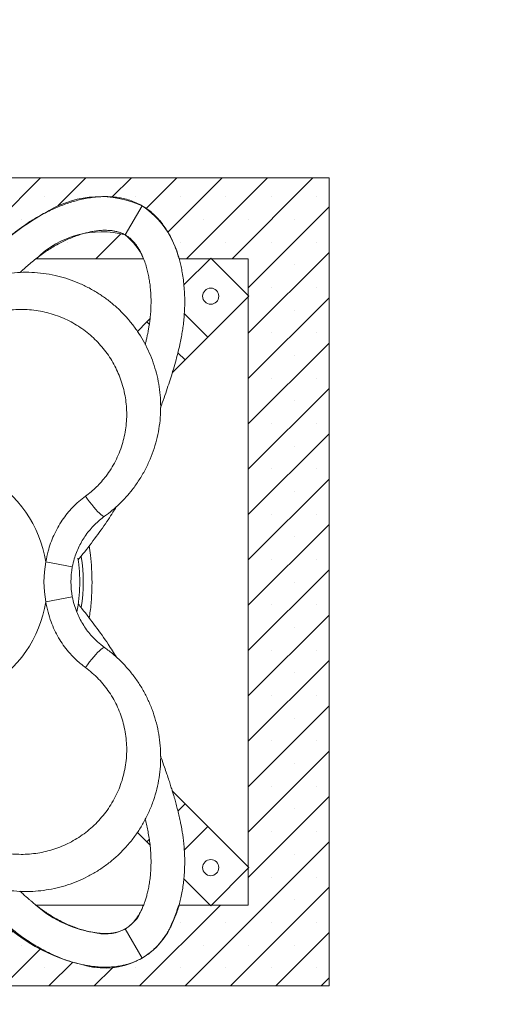
# Model space of a CAD drawing. Units: millimetres. Extents: x 13 to 205, y 5 to 297.
# Drawn here: x 112 to 124, y 179 to 203 of the extents above; entities that cross this region are included whole.
import ezdxf

# ---------------------------------------------------------------- set-up
doc = ezdxf.new("R2010")
doc.units = ezdxf.units.MM
doc.linetypes.add('HIDDEN', pattern=[1.905, 1.27, -0.635])
doc.layers.add('10', color=7, linetype='Continuous', lineweight=15)
doc.styles.add('SLDTEXTSTYLE2', font='TXT', dxfattribs={"width": 0.605})
doc.dimstyles.new('SLDDIMSTYLE0', dxfattribs={"dimtxt": 4.6229736328, "dimasz": 3.5, "dimexe": 0, "dimexo": 0.0625, "dimgap": 1.1557434082, "dimtad": 1, "dimtoh": 1, "dimlfac": 30, "dimrnd": 1e-09, "dimzin": 12, "dimdsep": 46, "dimtxsty": 'SLDTEXTSTYLE2', "dimsah": 1, "dimcen": 0.09, "dimadec": 0, "dimazin": 0, "dimtfac": 1, "dimtofl": 0, "dimtmove": 0, "dimatfit": 3, "dimfxl": 1, "dimtolj": 1, "dimtzin": 12, "dimarcsym": 0})

# ---------------------------------------------------------------- blocks, each defined once
blk = doc.blocks.new('*D7')
at = {"layer": '10'}
for p, q in [((48.190464612, 189.1551724289), (48.190464612, 112.0607034621)), ((171.5237979453, 189.1551724289), (171.5237979453, 112.0607034621)), ((48.190464612, 113.0607034621), (171.5237979453, 113.0607034621))]:
    blk.add_line(p, q, dxfattribs=at)
for points in [[(48.190464612, 113.0607034621), (51.690464612, 112.6107034621), (51.690464612, 113.5107034621)], [(171.5237979453, 113.0607034621), (168.0237979453, 113.5107034621), (168.0237979453, 112.6107034621)]]:
    blk.add_solid(points, dxfattribs=at)
at = {"layer": '10', "char_height": 4.7625, "attachment_point": 1, "style": 'SLDTEXTSTYLE2'}
for s, insert in [('%%c', (97.1793995045, 119.1998886892)), ('3700', (103.9234771956, 119.1998886892))]:
    blk.add_mtext(s, dxfattribs=dict(at, insert=insert))

msp = doc.modelspace()

# ---------------------------------------------------------------- hatches: boundary and pattern name
at = {"layer": '10'}
h = msp.add_hatch(dxfattribs=at)
h.set_pattern_fill('SACNCR', color=256, scale=0.3333333333, style=0)
h.set_pattern_definition([(45, (0, 0), (-0.5612660075668221, 0.5612660075668221), []), (45, (0.5612666666666666, 0), (-0.5612660075668221, 0.5612660075668221), [0, -0.79375])])
edge = h.paths.add_edge_path(flags=0)
edge.add_line((99.85713127872, 199.1551724288567), (99.85713127872, 190.6730845316879))
edge.add_arc((102.8670535986272, 187.4896266840867), 4.381099889220655, 103.32756961317853, 133.3950198008537, ccw=False)
edge.add_line((101.8571312789534, 191.7527350743994), (101.8571312789534, 197.1551724288567))
edge.add_line((101.8571312789534, 197.1551724288567), (111.3256725027262, 197.1551724288567))
edge.add_arc((116.5658508443006, 191.7693908722198), 7.514393656664262, 118.9100901512239, 134.2149483231429, ccw=False)
edge.add_arc((114.1954591823748, 196.2004654161272), 2.490493761047944, 65.40183743543548, 120.45514738724589, ccw=False)
edge.add_arc((113.9882100202962, 196.6240905199191), 2.221730682702058, 13.82987156125381, 55.95191913164899, ccw=False)
edge.add_line((116.14553225688, 197.1551724288567), (117.8571312789534, 197.1551724288567))
edge.add_line((117.8571312789534, 197.1551724288567), (117.8571312789534, 181.1551724288567))
edge.add_line((117.8571312789534, 181.1551724288567), (116.1393622223093, 181.1551724288567))
edge.add_arc((109.3582167469862, 183.4717116297846), 7.165911514031553, 335.2703517036584, 341.1390770198825, ccw=False)
edge.add_arc((114.3042706103358, 181.4268028347283), 1.830279469648277, 252.0286483556646, 328.62695761604755, ccw=False)
edge.add_arc((114.6731290994755, 183.806405754552), 4.225018538545116, 218.8665125035659, 257.2343609424454, ccw=False)
edge.add_line((111.3834872490954, 181.1551724288567), (101.8571312789534, 181.1551724288567))
edge.add_line((101.8571312789534, 181.1551724288567), (101.8571312789534, 186.5328453112321))
edge.add_arc((102.7289070633351, 190.505897555979), 4.067571407821044, 225.0882110936862, 257.62416356404617, ccw=False)
edge.add_line((99.85713127895337, 187.625265506938), (99.85713127895337, 179.1551724288567))
edge.add_line((99.85713127895337, 179.1551724288567), (119.8571312789534, 179.1551724288567))
edge.add_line((119.8571312789534, 179.1551724288567), (119.8571312789534, 199.1551724288567))
edge.add_line((119.8571312789534, 199.1551724288567), (99.85713127872, 199.1551724288567))
h = msp.add_hatch(dxfattribs=at)
h.set_pattern_fill('SACNCR', color=256, scale=0.6666666667, style=0)
h.set_pattern_definition([(45, (0, 0), (-1.122532015133644, 1.122532015133644), []), (45, (1.122533333333333, 0), (-1.122532015133644, 1.122532015133644), [0, -1.5875])])
edge = h.paths.add_edge_path(flags=0)
edge.add_arc((113.8411655162943, 196.527783845797), 1.557766149585282, 23.75013753892472, 51.28504681677792)
edge.add_arc((114.2272182182565, 195.5442835799333), 2.27629543905201, 75.02350920637706, 134.9535308113849)
edge.add_line((112.618940244067, 197.1551724288567), (115.2670052487468, 197.1551724288566))

# ---------------------------------------------------------------- linework, layer by layer
at = {"color": 7, "linetype": 'Continuous', "lineweight": 15}
for p, q in [((115.2321312786, 198.4649455195), (114.8154656321, 197.7432594501)), ((115.2321312786, 198.4649455195), (114.8154664257, 197.7432608246)), ((115.2657909067, 197.1551724289), (112.606981178, 197.1551724289)), ((116.9143222373, 197.1551724289), (116.1448632711, 197.1551724289)), ((116.2640733659, 196.5049235575), (116.9281990907, 197.1690492823)), ((117.8710081323, 196.2262402407), (116.9281990907, 197.1690492823)), ((117.8571312788, 197.1551724289), (116.9420759441, 197.1551724289)), ((117.8571312788, 196.2401170942), (117.8571312788, 197.1551724289)), ((116.8574884126, 195.212720521), (117.8710081323, 196.2262402407)), ((117.8571312788, 182.0979814704), (117.8571312788, 196.2123633873)), ((115.1156474777, 195.3564976694), (115.3507222887, 195.5915724803)), ((115.3507222887, 195.5915724803), (115.4249400081, 195.6657901997)), ((116.2935313303, 194.6487634387), (116.8574884126, 195.212720521)), ((115.9792294486, 194.334461557), (116.2935313303, 194.6487634387)), ((113.5052441508, 189.5251495288), (112.8500836343, 189.6484748791)), ((113.5052441508, 188.7851953281), (112.8500836342, 188.6618699779)), ((115.9793718972, 183.9757408521), (116.2935313303, 183.661581419)), ((116.2935313303, 183.661581419), (116.8574884126, 183.0976243367)), ((116.8574884126, 183.0976243367), (117.8710081323, 182.084104617)), ((115.1149340526, 182.9545606135), (115.3507222887, 182.7187723774)), ((115.3507222887, 182.7187723774), (115.4245667485, 182.6449279176)), ((116.9281990907, 181.1412955754), (117.8710081323, 182.084104617)), ((117.8571312788, 181.1551724289), (117.8571312788, 182.0702277635)), ((116.2647707216, 181.8047239445), (116.9281990907, 181.1412955754)), ((112.6068112752, 181.1551724289), (115.2661055841, 181.1551724289)), ((116.1447984043, 181.1551724289), (116.9143222373, 181.1551724289)), ((116.9420759441, 181.1551724289), (117.8571312788, 181.1551724289)), ((115.2321312786, 179.8453993382), (114.8154656321, 180.5670854076)), ((115.2321312786, 179.8453993382), (114.8154664257, 180.5670840332))]:
    msp.add_line(p, q, dxfattribs=at)
at = {"color": 8, "linetype": 'Continuous', "lineweight": 15}
for p, q in [((116.8574884126, 195.212720521), (116.2749373106, 195.795271623)), ((115.4098958485, 195.5323989205), (115.3507222887, 195.5915724803)), ((116.2935313303, 194.6487634387), (116.1167684734, 194.8255262957)), ((116.1166320018, 183.4846820905), (116.2935313303, 183.661581419)), ((116.2753750721, 182.5155109962), (116.8574884126, 183.0976243367)), ((115.3507222887, 182.7187723774), (115.4097708107, 182.7778208993))]:
    msp.add_line(p, q, dxfattribs=at)
at = {"color": 7, "linetype": 'Continuous', "lineweight": 15, "flags": 128}
for points in [[(114.3031292069, 190.7789729399), (114.2895392275, 190.7763971383), (114.269365713, 190.7833535665), (114.2429622566, 190.7997202948), (114.2107916475, 190.8252104537), (114.1734177595, 190.8593772621), (114.131495667, 190.9016218576), (114.0857601638, 190.9512037939), (114.0370128834, 191.0072540186), (113.9861082488, 191.0687901058), (113.933938496, 191.1347334754), (113.8814180356, 191.2039282986), (113.8294674254, 191.2751617559)], [(114.3031292069, 187.5313719165), (114.2895392275, 187.5339477181), (114.269365713, 187.5269912899), (114.2429622566, 187.5106245617), (114.2107916476, 187.4851344027), (114.1734177595, 187.4509675944), (114.131495667, 187.4087229989), (114.0857601638, 187.3591410626), (114.0370128834, 187.3030908378), (113.9861082488, 187.2415547507), (113.933938496, 187.175611381), (113.8814180356, 187.1064165579), (113.8294674254, 187.0351831005)]]:
    msp.add_lwpolyline(points, dxfattribs=at)
at = {"color": 7, "linetype": 'Continuous', "lineweight": 15}
for centre, radius in [((116.9281990907, 196.2262402407), 0.2000000000000197), ((116.9281990907, 182.084104617), 0.1999999999999795)]:
    msp.add_circle(centre, radius, dxfattribs=at)
for centre, radius, start, end in [((109.8571312786, 189.1551724289), 3.033333333333344, 9.3594202529, 110.640579866), ((115.4707312756, 189.1551724282), 2.66667233975617, 169.3395657379, 190.660434249), ((109.8571312786, 189.1551724289), 3.833333333333334, 348.8250561273, 8.7864674105), ((115.4707312756, 189.1551724282), 2.00000567308946, 169.3395657379, 190.660434249), ((109.8571312786, 189.1551724289), 3.033333333333324, 249.3594200779, 350.640579734)]:
    msp.add_arc(centre, radius, start, end, dxfattribs=at)
at = {"color": 8, "linetype": 'Continuous', "lineweight": 15}
msp.add_arc((109.8571312787, 189.1551724289), 3.919228887550269, 350.7097819093, 9.2866610525, dxfattribs=at)
at = {"color": 7, "linetype": 'Continuous', "lineweight": 15}
for points, knots in [([(115.2321312785889, 198.4649455195394), (115.1828319284095, 198.4913268765274), (115.0822444803372, 198.5451538208268), (114.9239734163999, 198.6039060997571), (114.7711611901424, 198.6454424371155), (114.6349929609113, 198.6701248952543), (114.5235709998281, 198.6830037454033), (114.4285923280875, 198.6895012039708), (114.3394063306522, 198.6920228924548), (114.2223189303006, 198.6906611756917), (114.0772644225695, 198.680931358916), (113.9118311393782, 198.6591715470417), (113.7525851547248, 198.6287296780485), (113.6028365522513, 198.592250818055), (113.4547606855947, 198.5490790954057), (113.3064470194018, 198.4987240912319), (113.1557530707846, 198.4402570150825), (113.0010338233201, 198.3729213318613), (112.8345970912715, 198.2922051439494), (112.6744194698757, 198.2053496541703), (112.5239433055174, 198.1156113388102), (112.3889741696909, 198.0286642151402), (112.2577495985861, 197.9372781691716), (112.1401899758591, 197.8492465159351), (112.044836434115, 197.773711865076), (111.9677798906951, 197.7100562534078), (111.8963406760837, 197.6490896249803), (111.8117580244705, 197.5745422780919), (111.7094830170848, 197.4806119071927), (111.5983208435743, 197.3738030982337), (111.4932842182131, 197.2688959700009), (111.4043206127596, 197.1772404526128), (111.3284232467473, 197.097292367715), (111.2579187833055, 197.0217957807483), (111.1789221921951, 196.9358593380605), (111.0860711502943, 196.833191492298), (110.9787988928299, 196.7125582970182), (110.8505167105329, 196.5655233482336), (110.7484530593444, 196.4470821100708), (110.6869644687098, 196.374007955066), (110.6773541100123, 196.3625868306937)], [0, 0, 0, 0, 0.0244334179563115, 0.049852485904345, 0.0763511298387923, 0.1003036975188412, 0.1204257843822463, 0.1364205954610382, 0.1526750161076081, 0.1709596068270079, 0.204718432639464, 0.2405472537791423, 0.2754277398915054, 0.3089301356378496, 0.341433929225799, 0.3775405387772213, 0.4130835087130173, 0.4488769053439234, 0.4890889015683502, 0.5337429443061035, 0.5650428553460678, 0.5976474940711145, 0.630376709094039, 0.6579136415382933, 0.6798628241082807, 0.6966408281558204, 0.7112962437093239, 0.7294564290717719, 0.7556606541799241, 0.7825058472399004, 0.8069314439404732, 0.8290884884695832, 0.8449697798741742, 0.860468268241549, 0.8790460934112635, 0.9010923007827447, 0.9266548788690061, 0.9557483106940589, 0.9930836826342574, 1, 1, 1, 1]), ([(115.6876952366561, 193.4657698588634), (115.7165715445345, 193.5468494215646), (115.7734295808696, 193.7064967262518), (115.8522286930062, 193.9375320127757), (115.92334971556, 194.1542299221942), (115.9916928508069, 194.3723845692463), (116.0554723552476, 194.5897587160436), (116.1152761956212, 194.8140800374374), (116.1616806744278, 195.0111636795979), (116.1974842546533, 195.1866375927572), (116.2243939641, 195.3394340429291), (116.2473507852845, 195.4960364873598), (116.2663433873409, 195.6637248710545), (116.279999331498, 195.8471775342756), (116.286341194251, 196.0425356874639), (116.283873903616, 196.2420608176275), (116.2724533747565, 196.4385363105994), (116.2527319023745, 196.6282931056916), (116.2266028417228, 196.8010439351769), (116.1960992076542, 196.9560370031419), (116.163574709274, 197.0919787539704), (116.1282461648146, 197.2172594489322), (116.0907440687261, 197.3328312228535), (116.0484591753778, 197.4477157940325), (115.9967928324724, 197.5711660205257), (115.9309567397307, 197.7073630247322), (115.8514005237387, 197.8475799912057), (115.7743966614391, 197.9624034813212), (115.7083334925667, 198.049187776019), (115.6528395535895, 198.1160981077954), (115.5917658533108, 198.1827708066998), (115.5210647313451, 198.252166949471), (115.4413731781838, 198.3217317249931), (115.3448012552457, 198.395917933324), (115.2708355020097, 198.4412332654115), (115.2321312785889, 198.4649455195394)], [0, 0, 0, 0, 0.0401017710121246, 0.0789612010964529, 0.1150984624148874, 0.1485363583359389, 0.1885925678247758, 0.2250744345471501, 0.2634042603529634, 0.2911709386328186, 0.3183584583268656, 0.3460995877220835, 0.3776892160578245, 0.4136835681077908, 0.4542100920127597, 0.4969671073656806, 0.5395175102015114, 0.5814432990127418, 0.622360808085728, 0.6554192871010097, 0.6864346304199093, 0.7149209141442164, 0.7408654687180943, 0.7651770675164905, 0.7928856431082141, 0.8242666524830978, 0.8567473866126641, 0.8866084675116641, 0.9005792626732255, 0.914390511189702, 0.931077339294438, 0.9457167469517584, 0.9620848268620947, 0.9801600434260046, 1, 1, 1, 1]), ([(112.2191598918042, 196.8135664411236), (112.2407973343605, 196.8346291990407), (112.2999489511413, 196.8922097648316), (112.3977484348262, 196.980856961539), (112.5148256514487, 197.0821603991029), (112.6402258189765, 197.1831481340342), (112.7668958635637, 197.2771998574176), (112.8959354592998, 197.3648404060498), (113.0254765221935, 197.4454156347071), (113.1603566005408, 197.5216280799355), (113.2965937732842, 197.5910162747778), (113.4314179757631, 197.6522838204214), (113.5640100267915, 197.7054015170337), (113.6915346525413, 197.7497373741211), (113.8101676928784, 197.7848093177534), (113.9163307611832, 197.810923453855), (114.020958445869, 197.831772680436), (114.1324974138086, 197.8483109054102), (114.2311998221197, 197.8564686590396), (114.3163738596626, 197.858588300206), (114.389202108656, 197.8574190391599), (114.4721742576453, 197.8509405070539), (114.5593507242257, 197.8375054079197), (114.6427233539937, 197.8175424520594), (114.7279765885097, 197.7891756466017), (114.7869651303557, 197.758215595058), (114.8154646119222, 197.7432576830524)], [0, 0, 0, 0, 0.0237457122385993, 0.0649151241820073, 0.1084451775968145, 0.1553749013531802, 0.2087295918666593, 0.2570827311289943, 0.3107636958690613, 0.3678114543926089, 0.4252250892920887, 0.4823369094525862, 0.5385401614984313, 0.593198950798661, 0.6432199205025237, 0.6870343950800177, 0.724782069865327, 0.771524457060401, 0.8222898921226772, 0.841776667757474, 0.8686813592582793, 0.9012096831095576, 0.9274116751446736, 0.9533455771064021, 0.9774595739503421, 1, 1, 1, 1]), ([(114.8154646119222, 197.7432576830524), (114.8360187171857, 197.7305254537887), (114.8864052903735, 197.6993135185859), (114.9492752256111, 197.6463656485291), (115.0109587975668, 197.5844703054237), (115.0648038002546, 197.5202032570169), (115.1171805805292, 197.4473510774585), (115.1661675955744, 197.3676808012), (115.2119228316159, 197.2814555689382), (115.2615477819288, 197.1726061086081), (115.3087879512343, 197.0470171957114), (115.3505890640503, 196.9080065770447), (115.3829234306956, 196.7739290770923), (115.4081022700633, 196.641871109302), (115.4278597352777, 196.5053841872023), (115.4426713764565, 196.3578659914012), (115.4516309847798, 196.1924417157234), (115.4524441236569, 196.0275608089717), (115.4461670875903, 195.8691069597301), (115.4353351220361, 195.7299679116625), (115.4200103405534, 195.5975125938221), (115.4029160464021, 195.481281619838), (115.3860536256327, 195.3833427497615), (115.3691721443928, 195.2951253738511), (115.3506652304816, 195.2066205516293), (115.3305827669218, 195.1171775810095), (115.3154657093372, 195.0562147394073), (115.3086317680157, 195.0286553760873)], [0, 0, 0, 0, 0.0165999445344787, 0.0406932974936254, 0.0629259073335592, 0.0909469386746887, 0.121109345714795, 0.1552084873823357, 0.1930793247125938, 0.2327351474123195, 0.2965302524044334, 0.3546908461272966, 0.4083229090703422, 0.4618408547133164, 0.5147268583634315, 0.5699343898605671, 0.6320568336658122, 0.7000078118601281, 0.7477098101728011, 0.7960497259976447, 0.8384064927986372, 0.8737079589404634, 0.9026256647749047, 0.9255791999681569, 0.9504072537160828, 0.977580695437498, 1, 1, 1, 1]), ([(109.0403848070963, 193.8174198370944), (109.0518393856745, 193.9093807767547), (109.0748300113828, 194.0939567110912), (109.1388643099659, 194.3676447763249), (109.225022740584, 194.6380193205059), (109.333895031382, 194.8985652247835), (109.4628363576428, 195.1464888304691), (109.6110199872037, 195.3816040381019), (109.7800933751367, 195.6058330869448), (109.9686135363108, 195.8161145868565), (110.1745424111781, 196.0099723631578), (110.3976295668412, 196.1869294268429), (110.6380377311044, 196.3460694378378), (110.8918519588301, 196.4839303252272), (111.1559154350442, 196.5990531992534), (111.4296482290034, 196.6914001928646), (111.7144533423939, 196.7605482361225), (112.0022803627466, 196.8038966307461), (112.2891968057714, 196.8219272754681), (112.5744708133874, 196.8156737549794), (112.8623402539631, 196.7844448286245), (113.1427036542477, 196.7288641496965), (113.4120675119672, 196.6512356959834), (113.6701796611886, 196.5533171499401), (113.9224877440792, 196.4327192470417), (114.1609856272654, 196.2928379273925), (114.3832788666594, 196.1366015709459), (114.5895995768661, 195.9654985218059), (114.7834836927284, 195.77631229656), (114.960707487354, 195.5725482235195), (115.1196283012574, 195.3569570482198), (115.2603799545784, 195.1303489001427), (115.3836324995051, 194.8909611513514), (115.4875962483503, 194.6410383211131), (115.571027607665, 194.3832772643203), (115.633654106755, 194.1181298680247), (115.6747336345035, 193.8461262413492), (115.6932673182071, 193.5693141588755), (115.6886763349716, 193.2906956694288), (115.660552907488, 193.0107658187786), (115.6082264263121, 192.731034910766), (115.5316923442075, 192.4554763540399), (115.4317749696853, 192.1873008706818), (115.3085538670001, 191.9270307421748), (115.1612221239727, 191.6750095604765), (115.0021689043315, 191.451010476559), (114.838185176514, 191.2549891054364), (114.6735297987317, 191.084686033562), (114.4960818206567, 190.9239433055297), (114.3675598632026, 190.8273813838935), (114.3031292069066, 190.7789729398619)], [0, 0, 0, 0, 0.0208228510963098, 0.0417938008337802, 0.0632272155706912, 0.0848182551440579, 0.1055663169010322, 0.1264540564270993, 0.1477783948522039, 0.1692521282362146, 0.1905460979245265, 0.2119879172117126, 0.2338968164472464, 0.2559676921737085, 0.2774738038271428, 0.2991355278966712, 0.3212943479613004, 0.343627756499987, 0.3647056166955573, 0.3859378977351478, 0.4076645918312372, 0.4295651628217854, 0.4498504573291228, 0.4702798883708786, 0.4911666386334493, 0.5122123416684543, 0.5319245194073845, 0.5517698045163791, 0.572032040833148, 0.5924370340438145, 0.6121716287615587, 0.6320352113478716, 0.6522997638183285, 0.6727004823788765, 0.6929984789335644, 0.7134297648611366, 0.7342759858551259, 0.7552635040061143, 0.7763049094891323, 0.7974895473816922, 0.8191243347599038, 0.8409142567310567, 0.862406611052506, 0.8840520810443833, 0.9061845640151317, 0.9284872514931826, 0.946137966855535, 0.9638764951803662, 0.9818905565294217, 1, 1, 1, 1]), ([(113.8294674253707, 191.2751617559392), (113.8765777283141, 191.3109950258461), (113.9710552661612, 191.3828569945088), (114.1027615411161, 191.5038196212599), (114.2267276571284, 191.6342438068253), (114.3486755651016, 191.7834327450158), (114.4653313236571, 191.9519558917812), (114.5735934096177, 192.1416983427411), (114.6658386129103, 192.3422970400727), (114.7394467793963, 192.5485652440064), (114.7943682329634, 192.7576234871721), (114.8313383987775, 192.9687945317758), (114.8505948757085, 193.1848681815279), (114.8513499440024, 193.3992690036066), (114.8346619316885, 193.6094874072273), (114.8016051990571, 193.8151644310796), (114.751330829401, 194.0201482759196), (114.6849567136467, 194.2186049945309), (114.6039898066289, 194.4085621587988), (114.5093340346317, 194.5899489560883), (114.3991483366677, 194.7656437849536), (114.2752438629169, 194.9318982593242), (114.1392283998227, 195.0870382943713), (113.9915931683923, 195.2309639240592), (113.8309371569876, 195.364425819713), (113.6586571081459, 195.4854922312801), (113.4766123848406, 195.5926034618655), (113.2850655553493, 195.6853804427009), (113.0842811246501, 195.7630522239809), (112.8758307647321, 195.8243526599786), (112.662172428162, 195.8682404458894), (112.4437070921793, 195.8943321285502), (112.2216047644098, 195.9018830550253), (111.9993565478153, 195.8903003906462), (111.7797493096912, 195.859894144724), (111.5632341656051, 195.8108922344399), (111.3496726551098, 195.7427717741075), (111.1446619865953, 195.6569996268557), (110.9504174680631, 195.5553830666684), (110.7669712615954, 195.4388303429653), (110.592230998483, 195.3056058045462), (110.4317829350909, 195.1596082532997), (110.2868436499375, 195.0033454435809), (110.1569660622111, 194.8378216256226), (110.0399483120461, 194.659688111058), (109.9388787094736, 194.4725618654189), (109.8545384442781, 194.2787773426594), (109.7872707668204, 194.0787275429958), (109.7353911739439, 193.8706040327692), (109.716440695649, 193.7272652138069), (109.7069278176463, 193.6553111091862)], [0, 0, 0, 0, 0.0173975796070762, 0.0348900427948718, 0.0526713551385621, 0.0705485826603164, 0.0919278834176948, 0.1134656335412738, 0.1354936655322538, 0.1576869119371819, 0.1787811129177219, 0.2000159099019972, 0.2216907526550582, 0.2435166717559217, 0.263931659075957, 0.2844737299759811, 0.3054182142354142, 0.3265031295338253, 0.3463494773833252, 0.3663189831731282, 0.3866806328289049, 0.407179928387092, 0.4269793114508298, 0.4469090232938056, 0.467252605243646, 0.4877405164758889, 0.5081071147450945, 0.5286194192003807, 0.5495903108272497, 0.5707188167127131, 0.5919008816839927, 0.6132414843374523, 0.6350766365236693, 0.6570797520808851, 0.6787053929144246, 0.7004883673824864, 0.7227619221653601, 0.745202465642473, 0.7665635255517137, 0.7880693603098364, 0.8100311676479911, 0.8321507350732746, 0.8528258514333359, 0.8736352581297838, 0.8948738822223417, 0.9162640282994085, 0.9368120922741326, 0.957504975386003, 0.9786680853862612, 1, 1, 1, 1]), ([(112.8500836343308, 189.6484748791287), (112.8673140191751, 189.7367731504464), (112.8979449922075, 189.8937436413547), (112.9671018406608, 190.1131721025894), (113.0454954649592, 190.3100110733958), (113.1414091441197, 190.5012148951189), (113.2524937295159, 190.6818483664348), (113.3765158716412, 190.8490047309678), (113.5131727965946, 191.0034542301017), (113.6633464469523, 191.1476990373686), (113.7740934862613, 191.2326739685204), (113.8294674253707, 191.2751617559392)], [0, 0, 0, 0, 0.1381343998846778, 0.2455656745896518, 0.3529872135182843, 0.4634923525693407, 0.5739896660886314, 0.6788094040004828, 0.7836270646488797, 0.8918127128110984, 1, 1, 1, 1]), ([(113.6482946529809, 189.6984588513088), (113.6744468954222, 189.730892010444), (113.8139761402451, 189.9039316345418), (114.0553625603278, 190.2176697771845), (114.3502359241047, 190.6252032154215), (114.5213576499663, 190.8970102121336), (114.6004271012994, 191.0226028567281)], [0, 0, 0, 0, 0.0763992297757374, 0.4076104318619052, 0.7262771989220622, 0.9999999999999999, 0.9999999999999999, 0.9999999999999999, 0.9999999999999999]), ([(114.3031292069066, 190.7789729398619), (114.2604962515921, 190.746799428986), (114.1749259299655, 190.6822226795396), (114.0552068039464, 190.5710527265408), (113.9426625782925, 190.4492175316147), (113.8408985350044, 190.3182490038891), (113.750878396734, 190.1803164412342), (113.6725189078897, 190.035934152437), (113.6057793541682, 189.8836168044727), (113.5463957683994, 189.7133907330452), (113.5198274327448, 189.5918583171365), (113.5052441508494, 189.5251495287629)], [0, 0, 0, 0, 0.1064832541363071, 0.2137268279211993, 0.3233971478252938, 0.4339156059230757, 0.5400376669547016, 0.6469146860706485, 0.7561310796890095, 0.8661410614255944, 1, 1, 1, 1]), ([(113.9233975383216, 190.0510127622419), (113.9348660194471, 189.9730770953902), (113.9623825626859, 189.7860845788326), (113.9855297362417, 189.4819539918252), (113.9955874974431, 189.1442171838018), (113.9846265301404, 188.7917541795976), (113.9602645234991, 188.4952090052481), (113.9314116103713, 188.3164023272654), (113.9223499753217, 188.2602457494825)], [0, 0, 0, 0, 0.1333232801282809, 0.3198850625653865, 0.5064001329685522, 0.6919933610720176, 0.9032664832671338, 1, 1, 1, 1]), ([(113.8294674253738, 187.0351831005051), (113.7547352162355, 187.0935831304135), (113.6041243119368, 187.2112791200944), (113.4238090841368, 187.4028548315397), (113.2783490641179, 187.590925976973), (113.1629395330882, 187.7711483674003), (113.0625471413323, 187.9629231418359), (112.9737255126901, 188.1762734873824), (112.8991984146322, 188.4092538417316), (112.8665042578599, 188.5774124182186), (112.8500836342175, 188.6618699778971)], [0, 0, 0, 0, 0.1469022881772912, 0.2960582421025765, 0.4045022909534018, 0.5129506347767478, 0.6249238170149695, 0.7369070751387449, 0.8678617120418046, 0.9999999999999999, 0.9999999999999999, 0.9999999999999999, 0.9999999999999999]), ([(113.5052441507644, 188.7851953281125), (113.5190665054777, 188.7216582331467), (113.5468458293286, 188.5939652622887), (113.6086622158219, 188.4183205451764), (113.680932158233, 188.2573755253234), (113.7623023165828, 188.1108241431518), (113.8566667291984, 187.9699505398574), (113.9757164953007, 187.8219485511884), (114.1221962591691, 187.6707277513825), (114.2425286652742, 187.5780468819316), (114.3031292069264, 187.5313719165477)], [0, 0, 0, 0, 0.1274949639137276, 0.2562315875528153, 0.3644901589884215, 0.4735329240486887, 0.5850880580130616, 0.6975306512719927, 0.8476735655888119, 1, 1, 1, 1]), ([(114.5978540694757, 187.2891987992902), (114.5305062522412, 187.3977257777809), (114.3689979259294, 187.6579867836372), (114.0800603989568, 188.0597320194287), (113.8270526830734, 188.3900131075518), (113.6785181570296, 188.5742115097012), (113.6475481374591, 188.6126175845134)], [0, 0, 0, 0, 0.2358882745482646, 0.5656890153720215, 0.909444490436674, 0.9999999999999999, 0.9999999999999999, 0.9999999999999999, 0.9999999999999999]), ([(114.3031292069264, 187.5313719165477), (114.3770424275583, 187.4754714907099), (114.5253945628054, 187.3632730576912), (114.7303982307871, 187.1709736958756), (114.9214702393515, 186.9611710342033), (115.0926734659915, 186.7366119125429), (115.2429109436708, 186.5009836456318), (115.3724348716101, 186.2550952542558), (115.4820862303085, 185.9965588808396), (115.5699352706985, 185.7281548822304), (115.6348565923761, 185.4528863571095), (115.6765623271926, 185.1712086812304), (115.6941775374629, 184.8834390982207), (115.6866614543913, 184.5946990854749), (115.6543290498703, 184.3084519698339), (115.5974374954407, 184.0252189195798), (115.5149189009464, 183.7439964345855), (115.4085462018382, 183.4730567256979), (115.2807029768032, 183.215564474847), (115.1326502654799, 182.9716366973785), (114.9616705017189, 182.7379489119575), (114.7733545217387, 182.522937424393), (114.5714443799706, 182.3284757075101), (114.3575883570396, 182.1539033021859), (114.1269934680864, 181.9956970441717), (113.8866037502022, 181.8590924783101), (113.6401524768637, 181.7446990640324), (113.3888125345735, 181.6515716121414), (113.1280303995584, 181.5782561549387), (112.8629536386361, 181.5266578830593), (112.596785797063, 181.4968240085795), (112.3301615574813, 181.4882335751164), (112.0612194132202, 181.5011876144203), (111.7927980188292, 181.5361137818601), (111.5278547158798, 181.592740633509), (111.2669170853856, 181.6710781923837), (111.0108152708702, 181.7715040910027), (110.7618221334903, 181.8938594912137), (110.5228269352395, 182.0371446439367), (110.2944622869849, 182.2014651717966), (110.078371454945, 182.3866466876864), (109.8779977855627, 182.5907064253099), (109.6957096914713, 182.8113251515184), (109.5319196995771, 183.0481728209061), (109.3873288253377, 183.3017764439348), (109.2728665379458, 183.5515201146169), (109.1850989146633, 183.7915448742633), (109.1199398168602, 184.0192921502446), (109.0694565198423, 184.2533379711478), (109.0500924213274, 184.4129222120887), (109.0403848071531, 184.4929250192511)], [0, 0, 0, 0, 0.0208228510952843, 0.0417938008317193, 0.0632272155675627, 0.0848182551398493, 0.1055663168956928, 0.1264540564206122, 0.1477783948445077, 0.1692521282272842, 0.1905460979151493, 0.2119879172018735, 0.2338968164368871, 0.2559676921628047, 0.2774738038170576, 0.2991355278874057, 0.3212943479528563, 0.343627756492364, 0.3647056166895726, 0.385937897730823, 0.407664591828651, 0.4295651628209698, 0.4498504573294987, 0.4702798883724711, 0.4911666386363511, 0.5122123416727035, 0.5319245194114434, 0.5517698045202566, 0.5720320408368788, 0.5924370340474134, 0.6121716287636986, 0.632035211348541, 0.6522997638174911, 0.6727004823765186, 0.692998478929325, 0.7134297648549914, 0.7342759858469906, 0.7552635039959562, 0.7763049094777428, 0.7974895473690466, 0.8191243347459121, 0.8409142567156825, 0.8624066110373432, 0.8840520810294221, 0.9061845640003323, 0.9284872514785275, 0.9461379668444325, 0.9638764951728582, 0.9818905565256435, 1, 1, 1, 1]), ([(109.706927817703, 184.6550337472505), (109.7144051882967, 184.5963183931595), (109.7294007098522, 184.4785674609482), (109.768304280131, 184.304025167606), (109.819271880177, 184.1314552691364), (109.8874993367153, 183.9512508138059), (109.97511678375, 183.7659623900446), (110.0853075235612, 183.5773334479047), (110.2129084898498, 183.3971474098661), (110.3547379112768, 183.2302667658616), (110.5083269340054, 183.0781742703492), (110.6727213403178, 182.9405716453485), (110.8502183716684, 182.8158582223443), (111.0355173960667, 182.7080039030645), (111.2259158801253, 182.6173469439406), (111.4205657740856, 182.5431364023232), (111.6232241759176, 182.4841833612687), (111.8282797936655, 182.4424366724419), (112.0332709770577, 182.4175774887306), (112.237684437412, 182.4088583933273), (112.444933471491, 182.4164345925415), (112.6508663066483, 182.4406117773415), (112.8532292496729, 182.480834606238), (113.0516901169344, 182.5367276523792), (113.2475995146849, 182.6091288917713), (113.4385861270403, 182.6977945849221), (113.6223695353802, 182.8018943247091), (113.798490172382, 182.9213902547186), (113.966148123436, 183.0564387818204), (114.1234610381839, 183.2063118710084), (114.2682981439287, 183.3694015253198), (114.40012687187, 183.5455522148604), (114.5177173298351, 183.7341230097697), (114.6188105564595, 183.9323869435259), (114.7022815940362, 184.1377755135975), (114.7681022668515, 184.3497840838518), (114.8158889728421, 184.5687940073998), (114.8441134485485, 184.7892245280159), (114.8532331851541, 185.0082534957018), (114.8440186686895, 185.2253989325678), (114.8160129654767, 185.4433407086749), (114.7697994088162, 185.6552915831527), (114.7069414884281, 185.8589440909222), (114.6285324509321, 186.0541832902077), (114.5327731770636, 186.2445903917738), (114.4212518958434, 186.4256823579139), (114.2955997088079, 186.595615431453), (114.1559853389477, 186.7538958487503), (114.0016848883503, 186.9028866491611), (113.8870250688964, 186.9909676542074), (113.8294674253738, 187.0351831005051)], [0, 0, 0, 0, 0.0173975796109632, 0.0348900428026829, 0.0526713551504097, 0.0705485826762378, 0.0919278834343163, 0.1134656335585675, 0.135493665550139, 0.1576869119556359, 0.1787811129352297, 0.2000159099185206, 0.2216907526704893, 0.2435166717702301, 0.2639316590884362, 0.2844737299866015, 0.3054182142440928, 0.3265031295405384, 0.3463494773884859, 0.3663189831767275, 0.3866806328309189, 0.4071799283875138, 0.4269793114509302, 0.446909023293602, 0.4672526052431905, 0.4877405164751975, 0.5081071147455134, 0.5286194192019473, 0.5495903108300714, 0.5707188167168209, 0.5919008816897323, 0.6132414843448526, 0.6350766365328092, 0.657079752091787, 0.6787053929261228, 0.7004883673949779, 0.7227619221786359, 0.7452024656565318, 0.7665635255651653, 0.7880693603226581, 0.810031167660122, 0.8321507350846992, 0.8528258514433169, 0.873635258138303, 0.8948738822293542, 0.9162640283049046, 0.9368120922782455, 0.9575049753887337, 0.9786680853876224, 0.9999999999999999, 0.9999999999999999, 0.9999999999999999, 0.9999999999999999]), ([(115.2321312785888, 179.8453993381739), (115.2796278790163, 179.8749031493253), (115.3765371042239, 179.9351009625081), (115.5065536022765, 180.0427915850967), (115.6189312387381, 180.1543626863654), (115.7083909891301, 180.2599466029984), (115.7752553810725, 180.3500014267616), (115.8283716811226, 180.4290066400229), (115.8751485261282, 180.5049831352217), (115.9325129449949, 180.607064656771), (115.9966139303593, 180.7375504537876), (116.0604860220912, 180.8916997856002), (116.1137455825323, 181.0448317882576), (116.1570282643145, 181.192757312178), (116.1936783891044, 181.3425806357151), (116.2242265093798, 181.496201540454), (116.2489395104593, 181.6559398662284), (116.2679847219419, 181.8235985065983), (116.2813008187391, 182.008095038632), (116.2861705688313, 182.1902406727687), (116.2836929902169, 182.3654260114477), (116.2758791402469, 182.5257862736359), (116.2623487884399, 182.6851231087982), (116.2448909517642, 182.8309485551578), (116.2271527961268, 182.9512944700789), (116.2105536910391, 183.0498552000429), (116.1934746493439, 183.1422066889367), (116.1712060789608, 183.2527310873978), (116.1409974952685, 183.388269027416), (116.1040794401178, 183.5379426980959), (116.0657455147112, 183.6813606481032), (116.0308513109832, 183.8042331491325), (115.9995629214842, 183.9099362386286), (115.9694331909932, 184.0087431885329), (115.9345083440701, 184.120124464591), (115.8920209024388, 184.2518697485264), (115.841185619519, 184.4050868462523), (115.7779907097781, 184.5896999493661), (115.7264494140714, 184.7373102837286), (115.6939096345929, 184.8270980433149), (115.6888238298958, 184.8411314208228)], [0, 0, 0, 0, 0.0244334179496777, 0.0498524858908011, 0.0763511298180407, 0.1003036974915751, 0.1204257843495082, 0.1364205954239507, 0.1526750160661016, 0.1709596067805324, 0.2047184325838181, 0.2405472537137679, 0.2754277398166637, 0.3089301355539177, 0.3414339291330499, 0.3775405386746809, 0.4130835086008409, 0.4488769052220458, 0.4890889014355755, 0.5337429441612319, 0.56504285519272, 0.5976474939089402, 0.6303767089230093, 0.6579136413598148, 0.6798628239238649, 0.6966408279668667, 0.7112962435164065, 0.7294564288739421, 0.7556606539750056, 0.782505847027718, 0.8069314437216805, 0.8290884882447923, 0.8449697796450832, 0.8604682680082605, 0.8790460931729428, 0.9010923005384518, 0.9266548786177876, 0.955748310434959, 0.9930836823650429, 0.9999999999999999, 0.9999999999999999, 0.9999999999999999, 0.9999999999999999]), ([(115.3084807388978, 183.2803986388861), (115.3159029010204, 183.2511286851147), (115.336193325339, 183.1711115995265), (115.3640643077929, 183.0420911639359), (115.3932570499028, 182.8900476013539), (115.4180149100587, 182.7309540031716), (115.4361310694839, 182.5742286649714), (115.447510213132, 182.4186568226582), (115.4525198766175, 182.2661833570356), (115.451081751096, 182.1112675601127), (115.4430551041806, 181.9585886101576), (115.4287022538959, 181.8111936529424), (115.4084075030377, 181.6698067201008), (115.3830411686976, 181.537199226043), (115.3540978426728, 181.4169240275604), (115.3236318137806, 181.3119270454096), (115.2893739313048, 181.2108921992402), (115.2479269702957, 181.1060275070058), (115.2056405880212, 181.0164698371799), (115.1648892323472, 180.9416471363425), (115.1274624980807, 180.8791606531236), (115.0803658502025, 180.8105439303442), (115.0251424797587, 180.7417644452389), (114.9661677379639, 180.679543107808), (114.8989747465539, 180.6198950436896), (114.8426682844904, 180.5842894936899), (114.8154646119221, 180.567087174661)], [0, 0, 0, 0, 0.023745712148667, 0.0649151240958448, 0.1084451775146364, 0.1553749012751329, 0.2087295917924214, 0.2570827310575089, 0.310763695800038, 0.3678114543263949, 0.4252250892299914, 0.4823369093959422, 0.538540161448528, 0.5931989507566223, 0.6432199204676342, 0.6870343950506217, 0.7247820698398512, 0.771524457038747, 0.8222898921044578, 0.8417766677406405, 0.8686813592439135, 0.9012096830985545, 0.9274116751365444, 0.9533455771011976, 0.9774595739478616, 1, 1, 1, 1]), ([(110.6749361831241, 181.9504572034936), (110.7307149889883, 181.8849098073933), (110.8405445911021, 181.7558456526171), (111.0012274611068, 181.5720859778646), (111.1533328443323, 181.4021444108777), (111.3080887430091, 181.2338801960539), (111.4644505240404, 181.0699584515684), (111.6288165667903, 180.9060061458639), (111.7762937681675, 180.7672768672873), (111.9103568445514, 180.6485331006857), (112.0292275972845, 180.54883038361), (112.1533708818642, 180.4506479710575), (112.2890969810371, 180.3503557033428), (112.4411436757041, 180.2468029771758), (112.6071578678306, 180.1436316863262), (112.7811853445678, 180.04600585761), (112.9570483771342, 179.9576585792401), (113.1312433184136, 179.8798594777778), (113.2939144555931, 179.8161124933387), (113.4433942068883, 179.7650328813696), (113.5773854657239, 179.7252290477996), (113.7035460023892, 179.6931841172999), (113.8223851426068, 179.6678759982471), (113.943020546424, 179.6470535044931), (114.0757647501238, 179.6300727567225), (114.2266328620588, 179.6189899834189), (114.387842425064, 179.61777920426), (114.5257844156052, 179.6270547601434), (114.6339734038978, 179.6408749952925), (114.7196664204784, 179.6554789903144), (114.8079435216059, 179.6750340168063), (114.903392905152, 179.7015649131187), (115.0034835445425, 179.7357974348621), (115.1160166470362, 179.7823380692531), (115.1922437524227, 179.8237366245218), (115.2321312785888, 179.8453993381739)], [0, 0, 0, 0, 0.0401017701676023, 0.0789612002861129, 0.1150984616363346, 0.1485363575867976, 0.1885925671108628, 0.225074433865318, 0.2634042597048332, 0.2911709380091014, 0.3183584577270511, 0.3460995871467977, 0.3776892155109637, 0.4136835675938196, 0.4542100915362987, 0.4969671069285453, 0.5395175098025724, 0.5814432986504453, 0.6223608077581813, 0.6554192868008013, 0.6864346301454304, 0.7149209138937859, 0.7408654684900011, 0.7651770673097794, 0.7928856429262293, 0.8242666523293666, 0.8567473864880618, 0.8866084674132155, 0.9005792625867896, 0.9143905111150319, 0.9310773392341398, 0.9457167469041784, 0.9620848268288087, 0.9801600434085639, 1, 1, 1, 1]), ([(114.8154646119221, 180.567087174661), (114.7941611253014, 180.5556529119826), (114.7419375099206, 180.5276228271938), (114.6646483417568, 180.4996498011724), (114.5802036162743, 180.4771779324155), (114.4976242183847, 180.4626803164247), (114.4083439900296, 180.4537467839179), (114.3148539993416, 180.4511579225628), (114.217303139736, 180.454645341926), (114.0982242667466, 180.466093604459), (113.9658409930931, 180.4879768742101), (113.8245537095254, 180.5212813579389), (113.6922720051693, 180.5603177249855), (113.565317030608, 180.6045411943509), (113.4372371561791, 180.6556741886112), (113.3020768305066, 180.7166060289798), (113.1543354012064, 180.7915589184035), (113.011137777923, 180.8732951728555), (112.8770512371866, 180.957958170171), (112.7619692696795, 181.0369084515482), (112.6549219903053, 181.1164077605403), (112.5628101612046, 181.1893273405274), (112.4864238220855, 181.2529000603217), (112.4184660741122, 181.3116285398838), (112.3510721066662, 181.3719084085907), (112.2836534543389, 181.434021816915), (112.2384166142596, 181.4775949929915), (112.2179664768155, 181.4972930408233)], [0, 0, 0, 0, 0.0165999445461607, 0.040693297522247, 0.0629259073778091, 0.0909469387386388, 0.1211093457999538, 0.1552084874914742, 0.1930793248483672, 0.2327351475759866, 0.2965302526129769, 0.3546908463767569, 0.4083229093575352, 0.461840855038165, 0.5147268587254937, 0.5699343902614799, 0.6320568341104468, 0.7000078123525943, 0.7477098106988521, 0.7960497265577369, 0.8384064933885617, 0.8737079595552516, 0.9026256654100608, 0.9255792006194794, 0.9504072543848912, 0.9775806961254434, 1, 1, 1, 1])]:
    msp.add_open_spline(points, degree=3, knots=knots, dxfattribs=at)
at = {"layer": '10'}
for p, q in [((99.8571312787, 199.1551724289), (119.857131279, 199.1551724289)), ((119.857131279, 199.1551724289), (119.857131279, 179.1551724289)), ((115.2670052487, 197.1551724289), (112.6189402441, 197.1551724289)), ((117.857131279, 197.1551724289), (116.1455322569, 197.1551724289)), ((117.857131279, 181.1551724289), (117.857131279, 197.1551724289)), ((112.6061904879, 181.1551724289), (115.2613288151, 181.1551724289)), ((116.1393622223, 181.1551724289), (117.857131279, 181.1551724289)), ((99.857131279, 179.1551724289), (119.857131279, 179.1551724289))]:
    msp.add_line(p, q, dxfattribs=at)
at = {"layer": '10', "linetype": 'HIDDEN'}
msp.add_circle((109.8571312787, 189.1551724289), 61.66666666666668, dxfattribs=at)
at = {"layer": '10'}
for centre, radius, start, end in [((114.1954591824, 196.2004654161), 2.490493761047957, 65.4018374354, 120.4551473872), ((113.9882100203, 196.6240905199), 2.221730682702058, 13.8298715613, 55.9519191316), ((116.5658508443, 191.7693908722), 7.514393656664245, 118.9100901512, 134.2149483231), ((114.2272182183, 195.5442835799), 2.276295439052026, 75.0235092064, 134.9535308114), ((113.8411655163, 196.5277838458), 1.557766149585293, 23.7501375389, 51.2850468168), ((114.6731290995, 183.8064057546), 4.22501853854513, 218.8665125036, 257.2343609424), ((114.4878213997, 183.276204707), 2.835368197110862, 228.4228127717, 262.4135139648), ((114.3314660987, 181.4029521341), 0.9623094376034624, 256.9080278674, 345.0791501741), ((109.358216747, 183.4717116298), 7.16591151403156, 335.2703517037, 341.1390770199), ((114.3042706103, 181.4268028347), 1.830279469648274, 252.0286483557, 328.626957616)]:
    msp.add_arc(centre, radius, start, end, dxfattribs=at)

# ---------------------------------------------------------------- dimensions: what is measured, and where the dimension line sits
dim = msp.add_linear_dim(base=(171.5237979453, 116.6099692968), p1=(48.190464612, 189.1551724289), p2=(171.5237979453, 189.1551724289), text='%%c<>', dimstyle='SLDDIMSTYLE0', dxfattribs=at)
dim.commit()
dim.dimension.update_dxf_attribs({"geometry": '*D7', "text_midpoint": (107.6050725154, 116.6099692968), "dimtype": 160})

doc.saveas('drawing.dxf')
